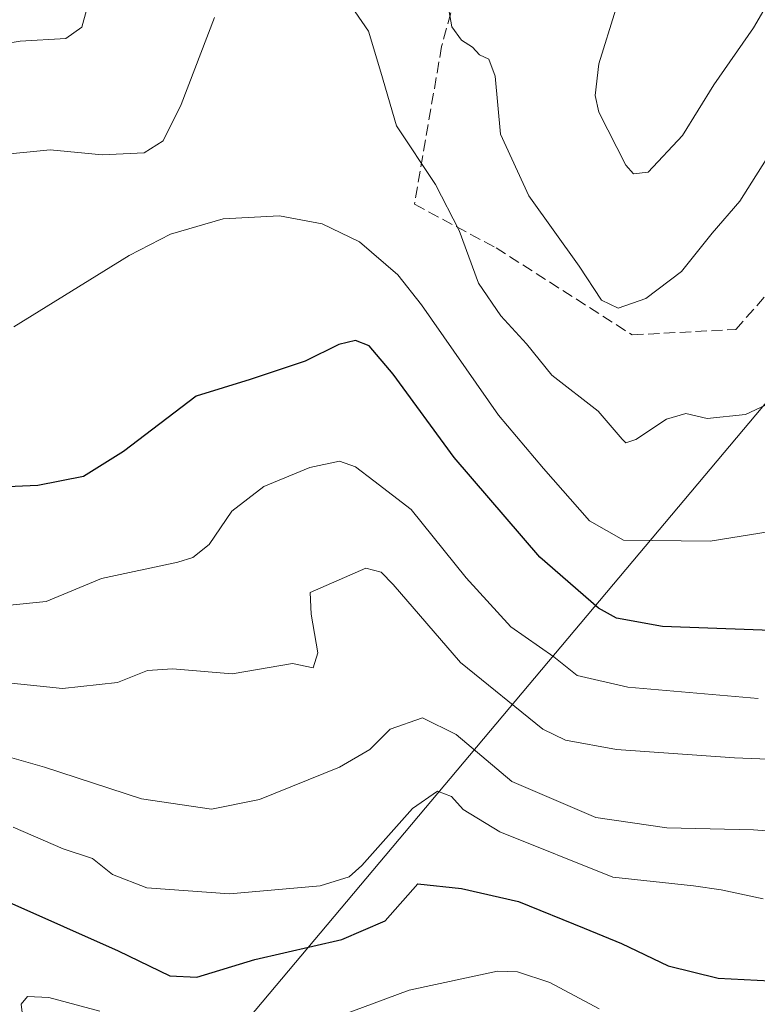
# Model space of a CAD drawing. Units: metres. Extents: x 610301 to 613734, y 4764022 to 4766391.
# Drawn here: x 611510 to 611617, y 4764828 to 4764972 of the extents above; entities that cross this region are included whole.
import ezdxf

# ---------------------------------------------------------------- set-up
doc = ezdxf.new("R2010")
doc.units = ezdxf.units.M
doc.header["$MEASUREMENT"] = 0
doc.linetypes.add('DGN Style 3', pattern=[2.307223458686699, 1.648016756204785, -0.6592067024819142])
for name, color, linetype, lineweight in [('Curva de nivel maestra', 30, 'Continuous', 30), ('Curva de nivel normal', 30, 'Continuous', 0), ('Senda', 7, 'DGN Style 3', 0), ('Tendido', 6, 'Continuous', 0)]:
    doc.layers.add(name, color=color, linetype=linetype, lineweight=lineweight)

msp = doc.modelspace()

# ---------------------------------------------------------------- linework, layer by layer
at = {"layer": 'Curva de nivel maestra', "color": 30, "linetype": 'Continuous', "lineweight": 30, "flags": 128}
for points, elevation in [([(611628.5300000003, 4764882.5801), (611603.4299999997, 4764883.5101), (611596.7199999997, 4764884.720100001), (611594.1299999999, 4764886.1601), (611585.54, 4764893.600099999), (611573.0999999996, 4764908.1601), (611564.2000000002, 4764920.280099999), (611560.7000000002, 4764924.4101), (611558.7000000002, 4764925.2301), (611556.2800000003, 4764924.630100001), (611551.3700000001, 4764922.1801), (611543.3600000005, 4764919.5001), (611535.5, 4764917.110099999), (611524.8799999999, 4764909.020099999), (611519.0599999996, 4764905.380100001), (611512.4299999997, 4764904.050100001), (611496.8499999996, 4764903.4001)], 750), ([(611508.1900000004, 4764843.3201), (611524.1399999997, 4764836.2401), (611531.6600000003, 4764832.600099999), (611535.5999999996, 4764832.4001), (611544.0300000003, 4764834.940099999), (611556.7000000002, 4764837.890100001), (611563.0300000003, 4764840.620100001), (611567.7699999996, 4764846.0101), (611574.1399999997, 4764845.300100001), (611582.4400000004, 4764843.4301), (611592.0199999996, 4764839.520099999), (611597.4800000006, 4764837.3101), (611604.25, 4764834.030099999), (611611.5700000003, 4764832.2301), (611622.9199999999, 4764831.670100001)], 725)]:
    msp.add_lwpolyline(points, dxfattribs=dict(at, elevation=elevation))
at = {"layer": 'Curva de nivel normal', "color": 30, "linetype": 'Continuous', "lineweight": 0, "flags": 128}
for points, elevation in [([(611596.6399999997, 4764973.51), (611594.1500000004, 4764965.539999999), (611593.6299999999, 4764960.92), (611594.1600000003, 4764958.51), (611598.1100000005, 4764950.779999999), (611599.2199999997, 4764949.51), (611601.3600000005, 4764949.730000001), (611606.3499999996, 4764955.100000001), (611610.9000000004, 4764962.470000001), (611616.6799999997, 4764970.800000001), (611625.2400000002, 4764985.470000001)], 770), ([(611633.4500000002, 4764976.26), (611627.8200000003, 4764965.680000001), (611619.7000000002, 4764953.42), (611614.7000000002, 4764945.52), (611610.6600000003, 4764940.859999999), (611606.2000000002, 4764935.25), (611600.9900000002, 4764931.32), (611597, 4764929.9), (611594.5300000003, 4764931.07), (611591.2800000003, 4764936.039999999), (611583.9500000002, 4764946.300000001), (611579.8499999996, 4764955.27), (611579.0700000003, 4764963.75), (611578.1399999997, 4764966.24), (611576.75, 4764966.850000001), (611575.75, 4764967.949999999), (611574.1600000003, 4764969), (611572.7400000002, 4764970.939999999), (611572.1600000003, 4764974.26)], 765), ([(611557.6799999997, 4764974.52), (611560.6100000005, 4764970.300000001), (611562.3700000001, 4764964.32), (611564.6600000003, 4764956.52), (611570.3499999996, 4764947.970000001), (611573.8200000003, 4764941.26), (611576.6200000001, 4764933.560000001), (611579.8700000001, 4764928.779999999), (611583.6399999997, 4764924.720000001), (611587.3099999996, 4764920.130000001), (611594.04, 4764914.92), (611597.5599999996, 4764910.810000001), (611598.0999999996, 4764910.279999999), (611599.5700000003, 4764910.76), (611604.0300000003, 4764913.720000001), (611606.8399999999, 4764914.539999999), (611609.9400000004, 4764913.83), (611615.5099999999, 4764914.4), (611623.3700000001, 4764918.07)], 760), ([(611519.5099999999, 4764973.369999999), (611518.8099999996, 4764970.9), (611516.5099999999, 4764969.24), (611509.8499999996, 4764968.83), (611498.4199999999, 4764967.02)], 765), ([(611505.8399999999, 4764952.199999999), (611514.2199999997, 4764952.980000001), (611521.7999999998, 4764952.26), (611527.8899999997, 4764952.550000001), (611530.7000000002, 4764954.32), (611533.3099999996, 4764959.600000001), (611538.1500000004, 4764972.279999999)], 760), ([(611619.1100000005, 4764897.350000001), (611610.3700000001, 4764895.949999999), (611597.7599999999, 4764896.109999999), (611592.7999999998, 4764898.9), (611586.1200000001, 4764906.550000001), (611579.5300000003, 4764914.300000001), (611568.3099999996, 4764930.41), (611564.8499999996, 4764934.789999999), (611559.2800000003, 4764939.58), (611553.8300000001, 4764942.210000001), (611547.6500000004, 4764943.4), (611539.4100000003, 4764942.930000001), (611531.7300000006, 4764940.720000001), (611525.7400000002, 4764937.59), (611508.9400000004, 4764927.180000001)], 755), ([(611617.3700000001, 4764873.01), (611598.3700000001, 4764874.66), (611591, 4764876.380000001), (611587.6200000001, 4764879.09), (611581.3399999999, 4764883.480000001), (611574.8200000003, 4764890.58), (611566.8099999996, 4764900.560000001), (611561.3600000005, 4764904.74), (611558.7199999997, 4764906.77), (611556.3700000001, 4764907.630000001), (611552.0300000003, 4764906.680000001), (611545.3399999999, 4764903.91), (611540.6600000003, 4764900.32), (611537.3700000001, 4764895.480000001), (611534.9900000002, 4764893.560000001), (611532.79, 4764892.890000001), (611521.7000000002, 4764890.5), (611513.6100000005, 4764887.140000001), (611508.3300000001, 4764886.640000001)], 745), ([(611628.6799999997, 4764863.77), (611613.9299999997, 4764864.359999999), (611596.7100000001, 4764865.560000001), (611589.3099999996, 4764866.930000001), (611585.9900000002, 4764868.52), (611573.9900000002, 4764878.26), (611564.1799999997, 4764889.609999999), (611562.4500000002, 4764891.41), (611560.1900000004, 4764891.99), (611552.0999999996, 4764888.449999999), (611552.2599999999, 4764885.33), (611553.2000000002, 4764879.680000001), (611552.54, 4764877.480000001), (611549.5199999996, 4764878.100000001), (611540.7400000002, 4764876.619999999), (611532.0300000003, 4764877.359999999), (611528.3700000001, 4764877.08), (611524.0300000003, 4764875.359999999), (611516.0300000003, 4764874.480000001), (611505.2100000001, 4764875.600000001)], 740), ([(611623.1600000003, 4764853.359999999), (611616.6900000004, 4764853.869999999), (611604.0599999996, 4764854.15), (611593.7400000002, 4764855.680000001), (611581.4900000002, 4764860.91), (611573.3499999996, 4764867.76), (611568.4699999997, 4764870.210000001), (611563.75, 4764868.550000001), (611560.7999999998, 4764865.560000001), (611556.3700000001, 4764863.01), (611544.7000000002, 4764858.310000001), (611537.7000000002, 4764856.880000001), (611527.5300000003, 4764858.369999999), (611513.3700000001, 4764862.99), (611505.2000000002, 4764865.34)], 735), ([(611508.8300000001, 4764854.26), (611516.0899999999, 4764851.08), (611520.4000000004, 4764849.699999999), (611523.29, 4764847.359999999), (611528.2999999998, 4764845.42), (611540.3600000005, 4764844.550000001), (611553.54, 4764845.680000001), (611557.7999999998, 4764847.01), (611559.6200000001, 4764848.640000001), (611567.0199999996, 4764856.970000001), (611570.6500000004, 4764859.51), (611572.7100000001, 4764858.720000001), (611574.4000000004, 4764856.82), (611579.7400000002, 4764853.59), (611596.1799999997, 4764846.949999999), (611607.9400000004, 4764845.689999999), (611611.9699999997, 4764845.100000001), (611618.1200000001, 4764843.779999999)], 730), ([(611594.2000000002, 4764827.76), (611587.0300000003, 4764831.600000001), (611582.3200000003, 4764833.17), (611579.3700000001, 4764833.27), (611566.5199999996, 4764830.49), (611553.3200000003, 4764825.600000001)], 720), ([(611521.4400000004, 4764827.439999999), (611514.0300000003, 4764829.430000001), (611510.9000000004, 4764829.57), (611510, 4764828.439999999), (611510.4400000004, 4764824.810000001)], 720)]:
    msp.add_lwpolyline(points, dxfattribs=dict(at, elevation=elevation))
at = {"layer": 'Senda', "color": 7, "linetype": 'DGN Style 3', "lineweight": 0}
msp.add_polyline3d([(611586.5011, 4765013.819900001, 771.4495000000024), (611579.1917000003, 4764997.456900001, 785.4002999999939), (611571.2543000003, 4764968.088099999, 787.9256000000024), (611567.2855000002, 4764945.069300001, 779.4333000000044), (611579.1917000003, 4764938.7193, 774.6689000000042), (611599.0355000002, 4764926.019300001, 775.5176000000066), (611614.1168999998, 4764926.813100001, 779.8288000000031), (611626.0231, 4764940.3069, 774.7580000000017), (611649.8356999997, 4764968.881899999, 771.215200000006), (611672.0607000003, 4765000.631899999, 769.8494999999967), (611703.8107000003, 4765040.319499999, 765.0011999999988), (611735.5607000003, 4765072.069499999, 768.396200000003), (611760.1671000002, 4765103.819700001, 775.2051999999967), (611779.2171, 4765126.044700001, 783.3819999999978), (611794.2984999996, 4765139.5385, 785.1907000000066), (611803.8234999999, 4765140.3323, 777.6521999999969), (611823.6672999999, 4765142.713500001, 775.5988999999972), (611829.2235000003, 4765151.444700001, 783.9241000000038), (611830.0173000004, 4765172.0823, 779.4572000000044), (611828.4689999997, 4765195.647, 778.1748999999982)], dxfattribs=at)
at = {"layer": 'Tendido', "color": 6, "linetype": 'Continuous', "lineweight": 0, "extrusion": (0.6812618151715863, -0.5991867861255269, 0.4205443312204764), "elevation": -2438081.538131132, "flags": 128}
msp.add_lwpolyline([(3981867.038544965, 1130956.161550107), (3981639.046055902, 1130943.930157415), (3981543.8951289, 1130943.074735879)], dxfattribs=at)

doc.saveas('drawing.dxf')
